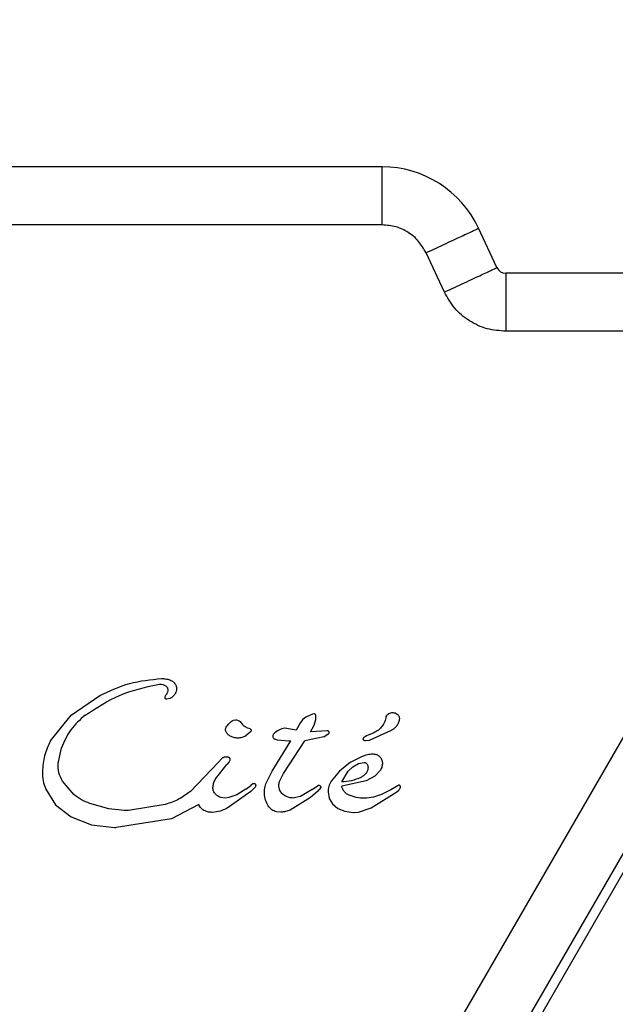
# Model space of a CAD drawing. Units: millimetres. Extents: x 4.37 to 13.24, y 5.26 to 11.94.
# Drawn here: x 6.29 to 6.32, y 7.99 to 8.04 of the extents above; entities that cross this region are included whole.
import ezdxf

# ---------------------------------------------------------------- set-up
doc = ezdxf.new("R2010")
doc.units = ezdxf.units.MM
doc.styles.add('SLDTEXTSTYLE1', font='TXT', dxfattribs={"width": 0.75})
doc.dimstyles.new('SLDDIMSTYLE2', dxfattribs={"dimtxt": 0.15875, "dimasz": 0.08, "dimexe": 0, "dimexo": 0.0625, "dimgap": 0.0396875, "dimtad": 2, "dimdec": 0, "dimlfac": 100, "dimrnd": 1e-09, "dimzin": 12, "dimdsep": 46, "dimtxsty": 'SLDTEXTSTYLE1', "dimblk1": 'DOT', "dimblk2": 'DOT', "dimsah": 1, "dimcen": 0.09, "dimse1": 1, "dimse2": 1, "dimadec": 0, "dimazin": 3, "dimtfac": 1, "dimtdec": 0, "dimtofl": 0, "dimtmove": 0, "dimatfit": 3, "dimldrblk": 'DOT', "dimfxl": 0, "dimfrac": 2, "dimtolj": 1, "dimtzin": 12, "dimarcsym": 0})

# ---------------------------------------------------------------- blocks, each defined once
blk = doc.blocks.new('_Dot')
at = {"color": 0, "linetype": 'ByBlock', "lineweight": -2}
blk.add_line((-0.5, 0), (-1, 0), dxfattribs=at)
at = {"color": 0, "linetype": 'ByBlock', "const_width": 0.5}
blk.add_lwpolyline([(-0.25, 0, 1), (0.25, 0, 1)], format="xyb", close=True, dxfattribs=at)
blk = doc.blocks.new('_D_4')
at = {"color": 7, "linetype": 'Continuous', "lineweight": 18}
blk.add_line((4.579523850718675, 7.54168789722775), (4.579523850718675, 9.937340287051297), dxfattribs=at)
at = {"color": 7, "linetype": 'Continuous', "lineweight": 18, "xscale": 0.08, "yscale": 0.08}
for p, rotation in [((4.579523850718675, 9.937340287051297), 90.0000000000004), ((4.579523850718675, 7.54168789722775), 270.0000000000004)]:
    blk.add_blockref('_Dot', p, dxfattribs=dict(at, rotation=rotation))
at = {"color": 7, "linetype": 'Continuous', "lineweight": 18, "insert": (4.37488437031294, 8.563566174979877), "char_height": 0.15875, "attachment_point": 1, "rotation": 90.00000000000041, "style": 'SLDTEXTSTYLE1'}
blk.add_mtext('240', dxfattribs=at)
blk = doc.blocks.new('_D_6')
at = {"color": 7, "linetype": 'Continuous', "lineweight": 18}
blk.add_line((11.18982485525553, 11.7285641274858), (6.22819626028643, 11.7285641274858), dxfattribs=at)
at = {"color": 7, "linetype": 'Continuous', "lineweight": 18, "xscale": 0.08, "yscale": 0.08, "rotation": 180.0000000000004}
blk.add_blockref('_Dot', (6.22819626028643, 11.7285641274858, -0.001320189003435717), dxfattribs=at)
at = {"color": 7, "linetype": 'Continuous', "lineweight": 18, "xscale": 0.08, "yscale": 0.08}
blk.add_blockref('_Dot', (11.18982485525553, 11.7285641274858, -0.001320189003435717), dxfattribs=at)
at = {"color": 7, "linetype": 'Continuous', "lineweight": 18, "insert": (8.533062640611336, 11.93320360789154), "char_height": 0.15875, "attachment_point": 1, "style": 'SLDTEXTSTYLE1'}
blk.add_mtext('496', dxfattribs=at)

msp = doc.modelspace()

# ---------------------------------------------------------------- linework, layer by layer
at = {"color": 7, "linetype": 'Continuous', "lineweight": 25}
for p, q in [((6.309702408306049, 8.036985722203047), (6.248524829870731, 8.036985441918931)), ((6.309702514023102, 8.033985722203594), (6.248524567669533, 8.033985481355009)), ((6.315636392033319, 8.03177444014447), (6.314687115679041, 8.033810145492723)), ((6.312917529465861, 8.030506408676283), (6.311968117252914, 8.032542544997177)), ((6.323030740520117, 8.03148578326061), (6.316089547188191, 8.031485751471026)), ((6.323030959624831, 8.028485804962115), (6.316089389472593, 8.02848573189456)), ((6.306701505843576, 7.980702197993493), (6.328660328511165, 8.018736310180245)), ((6.332211451503429, 8.017924663501883), (6.312211610211261, 7.983283555720982)), ((6.309299673289509, 7.979202399376691), (6.331258047183081, 8.01723582104366)), ((6.298294309221319, 8.01053161346216), (6.298334849825915, 8.010532360869133)), ((6.298096150082677, 8.01023446564429), (6.298193135171312, 8.010242350826372)), ((6.293610281170077, 8.008638080868815), (6.295091374013555, 8.009653541987594)), ((6.298722914344669, 8.009507195255802), (6.298559327254928, 8.00946196779546)), ((6.29253992155575, 8.007311153848422), (6.293610280794075, 8.008638080441957)), ((6.302005543070282, 8.00838431711159), (6.302113537852316, 8.00840207750005)), ((6.305594472173174, 8.008416192917808), (6.305468560516807, 8.008260428140943)), ((6.305759573904056, 8.008540393974155), (6.305594472173212, 8.008416192917837)), ((6.305934854877533, 8.0086313507273), (6.305759573904056, 8.008540393974155)), ((6.306094582087962, 8.00868842833366), (6.305934854877532, 8.008631350727299)), ((6.306091054871309, 8.008687257132904), (6.306094587766592, 8.008688410645407)), ((6.306199130924273, 8.008706245948046), (6.306094587766592, 8.008688410645407)), ((6.306183943209192, 8.008131126018425), (6.306264407169984, 8.008412522967081)), ((6.30619952183534, 8.008706255074898), (6.306199130924273, 8.008706245948039)), ((6.306249921641244, 8.008678324612468), (6.306251506323804, 8.00867549495014)), ((6.306264407169985, 8.008412522967083), (6.30627162844257, 8.008595305980073)), ((6.302898082624198, 8.00778461745104), (6.302641400605702, 8.007570931398309)), ((6.302682423192136, 8.008006474203842), (6.302859978439956, 8.007943658384264)), ((6.30525549149707, 8.007858752184754), (6.304661134402591, 8.007977596291711)), ((6.305468560516807, 8.008260428140943), (6.30525549149707, 8.007858752184754)), ((6.30600150403989, 8.007781745092608), (6.306183943209169, 8.00813112601838)), ((6.306864707001409, 8.007829868060343), (6.306001504039896, 8.007781745092604)), ((6.306865363341833, 8.007829078996426), (6.306864784093374, 8.007829047257358)), ((6.310164677116459, 8.007840782903155), (6.309032463609743, 8.007338061535942)), ((6.304013341121034, 8.00574067773388), (6.304969086173048, 8.007309592052588)), ((6.304042088227839, 8.007582426227694), (6.304043122675084, 8.007589882680323)), ((6.304125850077669, 8.007414683798018), (6.304129140554084, 8.007412759457766)), ((6.304129140554084, 8.007412759457766), (6.304269921326569, 8.007361198809365)), ((6.304269921326569, 8.007361198809372), (6.304871164842796, 8.007308196200261)), ((6.304594780404978, 8.005626316467723), (6.305695611958864, 8.007308972950861)), ((6.304871164842796, 8.007308196200261), (6.304969086173042, 8.007309592052586)), ((6.306677634665549, 8.007522950730287), (6.305695611915596, 8.00730897297917)), ((6.306677634665547, 8.00752295073029), (6.306951777700415, 8.007705237206283)), ((6.308775345828248, 8.00750708506093), (6.308889025024531, 8.007575566851768)), ((6.30903246360974, 8.00733806153595), (6.308831228564295, 8.007311147554967)), ((6.309267608312783, 8.007734209713274), (6.308889025024531, 8.007575566851767)), ((6.292945212277713, 8.006148342043423), (6.293117085724684, 8.006952324633673)), ((6.301221007972031, 8.006190276861869), (6.301400115722973, 8.006396342825099)), ((6.301593576910307, 8.006487301037698), (6.3016343159602, 8.006488579356597)), ((6.3016343159602, 8.006488579356597), (6.301729481736565, 8.006481574360347)), ((6.308066226370361, 8.006205747452121), (6.308685764258157, 8.006520516170486)), ((6.309222208148585, 8.006638662903772), (6.30924301623718, 8.006638493453568)), ((6.301221007972011, 8.006190276861885), (6.299782624551694, 8.004703724820782)), ((6.301091270831138, 8.005360841335275), (6.301664488144993, 8.006082513851693)), ((6.30178927936485, 8.006230932584252), (6.301664488144991, 8.006082513851695)), ((6.303711558431563, 8.005157774911199), (6.304013341121005, 8.00574067773383)), ((6.307491276229952, 8.005753321045402), (6.307067709529483, 8.005221540287414)), ((6.308066226370364, 8.006205747452116), (6.307491276120436, 8.00575332114618)), ((6.30760858864492, 8.00518979220543), (6.307941530416461, 8.00574604971084)), ((6.307941530416452, 8.005746049710831), (6.308189836636696, 8.005975152538344)), ((6.308189836636743, 8.00597515253837), (6.308474002172182, 8.006134419728063)), ((6.308474003646731, 8.006134415934058), (6.308773189281136, 8.006192750924129)), ((6.309609893691399, 8.005797356214416), (6.309318444374405, 8.00549111823911)), ((6.293748756118041, 8.00454519376665), (6.293164481679065, 8.00523031692991)), ((6.304389555751695, 8.005212313847421), (6.304594780404978, 8.005626316467723)), ((6.308868428596337, 8.005254980057401), (6.307608589666039, 8.004966916085433)), ((6.309318444374408, 8.005491118239108), (6.30886842859634, 8.005254980057394)), ((6.292304699093367, 8.004807969242432), (6.292810718621427, 8.004011968148534)), ((6.3026481676571, 8.00481828853843), (6.302186946404058, 8.00452860999519)), ((6.302648167657103, 8.004818288538425), (6.302901548054557, 8.005008419235086)), ((6.303028541688893, 8.005103293933157), (6.30290154805451, 8.005008419235155)), ((6.303080098709835, 8.004859130808216), (6.302906966177738, 8.004698074055018)), ((6.306075601861361, 8.004793339742145), (6.305472936017242, 8.004429700860932)), ((6.306075601861359, 8.004793339742147), (6.306409666082812, 8.005028730752564)), ((6.306521135309836, 8.004904966503263), (6.306371629218546, 8.004704439938298)), ((6.310148878567882, 8.004785389653867), (6.309765539284637, 8.004591087690956)), ((6.310569557055492, 8.005017053729038), (6.310148878567884, 8.004785389653865)), ((6.310456485031334, 8.00468204670315), (6.310564804499156, 8.004770426605686)), ((6.310585595679401, 8.005019896007711), (6.310569557055492, 8.005017053729038)), ((6.310641570470277, 8.004946634519364), (6.310626099905099, 8.004995816817495)), ((6.310632198910812, 8.004869878867456), (6.310632357158664, 8.004870308908814)), ((6.310641463869294, 8.004947563724114), (6.310641570470284, 8.004946634519365)), ((6.301579207745993, 8.004353101048975), (6.301354368480677, 8.004387472351741)), ((6.301775654018589, 8.004379194431852), (6.301579207745993, 8.004353101048975)), ((6.302906966177741, 8.00469807405501), (6.301743750289002, 8.0038596690158)), ((6.302186946404056, 8.004528609995193), (6.301775654018588, 8.00437919443186)), ((6.305990936119682, 8.00437678563414), (6.304942456582112, 8.003734549050552)), ((6.305143944192272, 8.004359957960284), (6.30510095069631, 8.004358900563018)), ((6.305472936017242, 8.00442970086093), (6.305143944328316, 8.004359955195941)), ((6.306371629218559, 8.004704439938305), (6.305990936119682, 8.00437678563414)), ((6.306902795907979, 8.004669641501778), (6.306962998831363, 8.004341490947755)), ((6.306962998831375, 8.004341490947763), (6.307134920132369, 8.004053184655218)), ((6.309133925243702, 8.0038455085537), (6.310456485031334, 8.004682046703152)), ((6.292810718621427, 8.004011968148534), (6.293609744098201, 8.00338617579969)), ((6.295569868008301, 8.003807408060066), (6.294587406855351, 8.004076473438989)), ((6.29636169722546, 8.003714066903846), (6.295569868008297, 8.003807408060053)), ((6.296585603782114, 8.003721437423666), (6.29636169722546, 8.003714066903846)), ((6.298486242843842, 8.004026624011422), (6.296585603782114, 8.003721437423666)), ((6.30021544697872, 8.00403133996656), (6.298799516407872, 8.003281049133824)), ((6.307134920132358, 8.00405318465521), (6.307405671766861, 8.003823608680024)), ((6.30740567181924, 8.003823608762103), (6.307762077300115, 8.00367192245998)), ((6.308481354783235, 8.003634208700907), (6.309133925243704, 8.003845508553697)), ((6.293609744098203, 8.00338617579969), (6.294665512271279, 8.002976661857518)), ((6.298799516437812, 8.003281049035309), (6.295941757856875, 8.002829868283875)), ((6.30091456534978, 8.00361717857678), (6.30089186122459, 8.003616892717394)), ((6.304460869748657, 8.003631479588941), (6.304240460316849, 8.003652306294734)), ((6.307762077369468, 8.00367192274856), (6.308190532369724, 8.003617211911578)), ((6.308190532369724, 8.003617211911578), (6.308224719600605, 8.003616906419104)), ((6.308224719600604, 8.003616906419106), (6.30848135484402, 8.003634208254752)), ((6.294665512271277, 8.002976661857515), (6.295849864013247, 8.0028289923591)), ((6.295849864013197, 8.002828992359103), (6.295941757856875, 8.002829868283879))]:
    msp.add_line(p, q, dxfattribs=at)
for centre, radius, start, end in [((6.30970243350429, 8.031485722201648), 0.005500000001606322, 25.00026265476632, 90.00026250051822), ((6.316089544897475, 8.031985751464159), 0.0004999999932920652, 205.0002771707524, 270.0002624967291), ((6.304218669439305, 8.007562915431285), 0.0001776566544466377, 173.6947358793367, 191.4776203606042), ((6.304218669439305, 8.007562915431285), 0.0001776566544455773, 217.8353463885536, 237.9559282373951), ((6.309067010310816, 8.007151518625099), 0.0004598865737071506, 112.7691996241033, 129.3613870162924), ((6.310508222751878, 8.004931713578681), 0.0001341805592492148, 6.783932084734293, 28.85126241192109)]:
    msp.add_arc(centre, radius, start, end, dxfattribs=at)
for points in [[(6.309702514023102, 8.033985722203594), (6.309702504557686, 8.034378833334964), (6.309702485626854, 8.035165055597703), (6.309702458090545, 8.036156690408845), (6.309702431919001, 8.036850438048075), (6.309702416177032, 8.036940627484723), (6.309702408306049, 8.036985722203047)], [(6.311968117252914, 8.032542544997177), (6.312324386764706, 8.03270869355094), (6.313036925789054, 8.033040990658822), (6.313935659389871, 8.03346002404136), (6.314564444753168, 8.033753110027714), (6.314646225370312, 8.033791133671004), (6.314687115678908, 8.03381014549266)], [(6.312917529465861, 8.030506408676283), (6.313273804071234, 8.030672560062964), (6.31398635328198, 8.031004862836328), (6.31488506600533, 8.031423991941738), (6.31551380035253, 8.03171722655615), (6.315595528139722, 8.031755368948364), (6.315636392033319, 8.03177444014447)], [(6.316089547188191, 8.031485751471026), (6.316089533106783, 8.031440656370108), (6.31608950494397, 8.031350466168272), (6.316089465257448, 8.03065671302911), (6.316089426935209, 8.029665071074097), (6.316089401960132, 8.028878844954406), (6.316089389472593, 8.02848573189456)], [(6.295091374013554, 8.0096535419876), (6.295599665448219, 8.009893016849032), (6.296616248317551, 8.010371966571904), (6.297734955586728, 8.010478397832074), (6.298294309221319, 8.01053161346216)], [(6.298334849825915, 8.010532360869133), (6.29841024076773, 8.010528445871216), (6.298561022651357, 8.01052061587538), (6.298702441327922, 8.010467726905032), (6.298773150666201, 8.010441282419858)], [(6.298773150666202, 8.01044128241986), (6.298800565483872, 8.010427607473035), (6.298855395119207, 8.010400257579384), (6.29892604966602, 8.010340875718486), (6.298986371965958, 8.01027102236839), (6.29901445334125, 8.010216563742302), (6.299028494028898, 8.010189334429258)], [(6.294341070735896, 8.0086403868304), (6.294918872309174, 8.00901924342643), (6.296074475455729, 8.00977695661849), (6.297422258540361, 8.010081962635692), (6.298096150082677, 8.010234465644293)], [(6.298193135171312, 8.010242350826372), (6.298246604204924, 8.010238717210848), (6.298353542272148, 8.010231449979798), (6.298449419587675, 8.01018353230836), (6.298497358245439, 8.010159573472643)], [(6.298497358245441, 8.010159573472645), (6.298513908793161, 8.01014817863705), (6.298547009888603, 8.010125388965857), (6.298583783551474, 8.010077039967424), (6.298609298219723, 8.010021913479823), (6.298613944873827, 8.009981995310552), (6.298616268200877, 8.009962036225915)], [(6.298616268200869, 8.009962036225915), (6.298614179104976, 8.009915420293929), (6.29861000091319, 8.00982218842996), (6.298560877516758, 8.009742837754668), (6.298536315818541, 8.009703162417024)], [(6.299060712124251, 8.00993610394568), (6.299049647522733, 8.009889756894244), (6.299027518319702, 8.009797062791376), (6.298951356429806, 8.009674754866147), (6.298850303967172, 8.009572050134798), (6.298765377552169, 8.009528813548803), (6.298722914344667, 8.009507195255804)], [(6.299028494028912, 8.010189334429265), (6.299043351315345, 8.010148329341447), (6.299073065888212, 8.010066319165809), (6.299065224475024, 8.00997944490617), (6.29906130376843, 8.009936007776352)], [(6.298559313032107, 8.009462198743218), (6.298552934594912, 8.009462165187381), (6.298540177720518, 8.009462098075705), (6.298521654595565, 8.009467540616084), (6.298504827286809, 8.009476755322337), (6.298490563684211, 8.009489651434905), (6.29847959701625, 8.009505446759283), (6.298472609314507, 8.009523314080171), (6.298469579633377, 8.009542381026336), (6.298471277169708, 8.009555024630197), (6.298472125937875, 8.00956134643213)], [(6.298472123826087, 8.009561346860563), (6.298478706789087, 8.00958684490872), (6.298491872715088, 8.009637841005034), (6.298521508281135, 8.009681380374253), (6.298536326064159, 8.009703150058861)], [(6.301635467909803, 8.008022033010999), (6.301686067126242, 8.008093745481812), (6.30178726555912, 8.00823717042344), (6.301932738788177, 8.008335401662489), (6.302005475402705, 8.008384517282014)], [(6.302113537852316, 8.00840207750005), (6.302146711459038, 8.008399577912465), (6.302213058672482, 8.0083945787373), (6.302271092997485, 8.008362037047034), (6.302300110159989, 8.008345766201902)], [(6.302300110159997, 8.008345766201913), (6.302332746624689, 8.008321427367918), (6.302398019554074, 8.008272749699927), (6.302444600350913, 8.008205964222185), (6.302467890749333, 8.008172571483314)], [(6.306271628442564, 8.008595305980073), (6.306270572609028, 8.008609052239724), (6.306268460941955, 8.008636544759026), (6.306257498348142, 8.008661845337919), (6.306252017051237, 8.008674495627366)], [(6.309903208053344, 8.008575004004255), (6.309885177085681, 8.008484425207522), (6.309849115150352, 8.008303267614059), (6.309707269978299, 8.008062485246777), (6.309514294570873, 8.007860354859753), (6.309349837065478, 8.007776258095433), (6.309267608312783, 8.007734209713274)], [(6.309903208053344, 8.008575004004255), (6.309922459335182, 8.008603913566445), (6.309960961898854, 8.008661732690825), (6.310044923930895, 8.008724963039436), (6.310141144432188, 8.008767263334246), (6.310210407906065, 8.00877256142257), (6.310245039643005, 8.00877521046673)], [(6.310592621434393, 8.008452386553746), (6.310579223069465, 8.008389054264473), (6.310552426339609, 8.008262389685934), (6.310457241871273, 8.008091592815319), (6.310329399379889, 8.007943647043426), (6.310219584537601, 8.007875070949916), (6.310164677116456, 8.007840782903159)], [(6.310245039643005, 8.00877521046673), (6.310287436805295, 8.008771682419528), (6.310372231129882, 8.008764626325123), (6.310444284153201, 8.00871936897455), (6.310480310664859, 8.008696740299262)], [(6.310480310664859, 8.008696740299264), (6.310496387706674, 8.00868020900448), (6.310528541790299, 8.008647146414916), (6.310562900127654, 8.008586713154921), (6.310586390752842, 8.008521284836984), (6.310590544540543, 8.008475352648157), (6.310592621434391, 8.008452386553746)], [(6.30162541486107, 8.007783717613053), (6.301617401184409, 8.0078029516397), (6.301601373831087, 8.007841419692992), (6.30159702243092, 8.007904285050472), (6.301606652750144, 8.007966560605913), (6.301625862856581, 8.008003542209305), (6.301635467909801, 8.008022033011)], [(6.301837205279559, 8.007560057843184), (6.301793745401044, 8.007589606115618), (6.301706825644016, 8.007648702660482), (6.301652551788717, 8.007738712628862), (6.30162541486107, 8.007783717613053)], [(6.302682423192131, 8.008006474203826), (6.302639165971644, 8.008024467687568), (6.302552651530672, 8.008060454655052), (6.302496144343108, 8.008135199207222), (6.302467890749326, 8.008172571483309)], [(6.302859978439956, 8.007943658384264), (6.302867185386574, 8.007940194769573), (6.302881599279808, 8.007933267540189), (6.302899316981401, 8.007916756212623), (6.302912840020769, 8.007896861850373), (6.302921198838546, 8.00787424230692), (6.302923996639354, 8.007850290566036), (6.302920955963522, 8.007826428199566), (6.30291264304212, 8.007803680975), (6.302902932595542, 8.007790974517887), (6.302898077372254, 8.00778462128933)], [(6.30466113440259, 8.007977596291713), (6.304555201678546, 8.007947671148727), (6.30434333623046, 8.007887820862754), (6.304175047583047, 8.007745877367043), (6.304090903259338, 8.007674905619188)], [(6.292539921555745, 8.007311153848423), (6.292424320752168, 8.007059598954426), (6.292193119145015, 8.00655648916643), (6.292149749635945, 8.00600449937702), (6.292128064881409, 8.005728504482315)], [(6.302230535728288, 8.00745506510925), (6.302161546307823, 8.007459681291405), (6.302023567466892, 8.007468913655716), (6.301899451648605, 8.00752989447849), (6.301837393739462, 8.007560384889874)], [(6.302641400605713, 8.00757093139832), (6.302576929301781, 8.007537414347029), (6.302447986693919, 8.007470380244445), (6.302303019383499, 8.007460170154316), (6.302230535728288, 8.00745506510925)], [(6.304090903259341, 8.007674905619188), (6.304078103526453, 8.007661739165917), (6.304052504060678, 8.007635406259372), (6.304045481492508, 8.007599358538895), (6.304041970208424, 8.007581334678658)], [(6.308831228564296, 8.007311147554965), (6.308819814706082, 8.007312221970443), (6.308796986989656, 8.007314370801401), (6.308766292597717, 8.007331172455073), (6.308742322041033, 8.007356088494243), (6.308727568288247, 8.007387520750067), (6.308723521693825, 8.007422006761738), (6.308730742589801, 8.007455818819603), (6.308747956112024, 8.007486284142761), (6.308766215922841, 8.00750015142154), (6.308775345828248, 8.00750708506093)], [(6.301400115722941, 8.00639634282513), (6.301413337854671, 8.006408960257424), (6.301439782118123, 8.006434195122013), (6.301487545992641, 8.00646160301187), (6.30153912268063, 8.006480901337994), (6.301575425500415, 8.006485167804463), (6.301593576910307, 8.0064873010377)], [(6.301729481736566, 8.00648157436035), (6.301741306910342, 8.006478677838501), (6.301764957257896, 8.006472884794807), (6.301794435512607, 8.006450527843679), (6.301816494624039, 8.006420826053036), (6.301822049326679, 8.006397118594858), (6.301824826677997, 8.00638526486577)], [(6.301824826677996, 8.00638526486577), (6.301825992848969, 8.00635790961448), (6.301828325190921, 8.006303199111898), (6.301802294640205, 8.006255021426803), (6.301789279364844, 8.006230932584256)], [(6.308685764258157, 8.006520516170477), (6.308771957566927, 8.006554800451523), (6.308944344184467, 8.006623369013614), (6.309129586827213, 8.006633564940387), (6.309222208148585, 8.006638662903772)], [(6.30924301623718, 8.006638493453575), (6.309303269894167, 8.006630855965417), (6.309423777208144, 8.0066155809891), (6.309576422182303, 8.006510192940253), (6.30968580595672, 8.00636038533407), (6.309704259110174, 8.006240323605153), (6.309713485686903, 8.006180292740694)], [(6.293164481679053, 8.005230316929904), (6.293090251534244, 8.00537432002438), (6.292941791244627, 8.005662326213336), (6.292944072256276, 8.005986336737015), (6.292945212762103, 8.006148341998855)], [(6.308773189140957, 8.006192749237286), (6.308787374932202, 8.006191902279115), (6.308815746514691, 8.006190208362774), (6.308855658661871, 8.006174301891525), (6.308891181049639, 8.006150132586868), (6.30890846617668, 8.006127570662553), (6.308917108740197, 8.006116289700396)], [(6.308970556504846, 8.00594502429526), (6.308966657316356, 8.005888126636236), (6.308958858939376, 8.005774331318191), (6.308895188571297, 8.005679693728824), (6.308863353387256, 8.005632374934143)], [(6.308917108740192, 8.006116289700408), (6.308932031795623, 8.00608962263086), (6.30896187790648, 8.006036288491764), (6.308967663638722, 8.005975445694089), (6.308970556504842, 8.00594502429525)], [(6.309713485686895, 8.006180292740694), (6.309711027562518, 8.006112464340102), (6.309706111313759, 8.005976807538918), (6.309641966232182, 8.00585717332258), (6.309609893691396, 8.00579735621441)], [(6.292128066211242, 8.005728504456272), (6.292133349797838, 8.0055704470003), (6.292143916971033, 8.005254332088356), (6.292251105052597, 8.004956756857744), (6.292304699093378, 8.004807969242437)], [(6.300951850422787, 8.004954496667107), (6.3009647100704, 8.005025781247785), (6.300990429365627, 8.00516835040914), (6.301057657009296, 8.005296677693234), (6.301091270831131, 8.00536084133528)], [(6.308594535055708, 8.005422448115525), (6.308436245216336, 8.005358098934627), (6.308119665537586, 8.005229400572828), (6.307778947609141, 8.00520299499456), (6.30760858864492, 8.005189792205426)], [(6.308863353387265, 8.005632374934146), (6.30882444756304, 8.005589835524368), (6.308746635914591, 8.005504756704811), (6.308645235424349, 8.005449884136521), (6.308594535179229, 8.005422447852377)], [(6.301055665933913, 8.004590111641697), (6.301036666053261, 8.004616504140426), (6.300998666291956, 8.004669289137887), (6.30096365007842, 8.004760877112663), (6.300945138632851, 8.004857167396269), (6.300949613159477, 8.004922053576829), (6.300951850422792, 8.004954496667107)], [(6.303028546234428, 8.005103288436889), (6.303034781869135, 8.00510756815121), (6.303047253138547, 8.00511612757985), (6.303062318596692, 8.0051174797449), (6.303069851325764, 8.005118155827425)], [(6.303069851325764, 8.005118155827425), (6.303077444574622, 8.005117468597469), (6.303092631072341, 8.005116094137554), (6.303105162744216, 8.005107406442061), (6.303111428580155, 8.005103062594314)], [(6.303156125236802, 8.00499292699112), (6.30314753625608, 8.004968308066166), (6.303130358294635, 8.00491907021626), (6.30309685190477, 8.004879110610895), (6.303080098709837, 8.004859130808214)], [(6.303111428580155, 8.005103062594312), (6.30312007541627, 8.00509676830927), (6.303137369088502, 8.005084179739184), (6.303153765770476, 8.005056107412917), (6.303161566822914, 8.005024547148933), (6.303157935072069, 8.005003467452973), (6.303156119196646, 8.004992927604992)], [(6.303611298126121, 8.004582966170187), (6.303613115190833, 8.004681365317765), (6.303616749320256, 8.004878163612918), (6.303679955394463, 8.005064571145105), (6.303711558431566, 8.005157774911199)], [(6.304398553592641, 8.004786483778673), (6.30437756057298, 8.004857043559326), (6.304335574533654, 8.004998163120634), (6.304371562012348, 8.005140930271825), (6.304389555751694, 8.005212313847421)], [(6.304696605217767, 8.004457960994184), (6.304632261461067, 8.004499406837779), (6.304503573947665, 8.004582298524967), (6.304433560377648, 8.004718422027437), (6.304398553592638, 8.004786483778673)], [(6.30640966608281, 8.005028730752565), (6.306417397255173, 8.005028025484664), (6.306432859599901, 8.00502661494886), (6.306454923186883, 8.005018675778953), (6.306475020567684, 8.005006816695888), (6.306492318752185, 8.004991092582827), (6.306506153853919, 8.004972249417527), (6.306515853169913, 8.004951025237085), (6.306521448955136, 8.004928254214333), (6.306521239858269, 8.00491272907362), (6.306521135309834, 8.004904966503263)], [(6.307067709529476, 8.005221540287417), (6.307018603009807, 8.005136017731614), (6.306920389970464, 8.004964972620005), (6.306908660595479, 8.004768085207854), (6.306902795907984, 8.004669641501778)], [(6.308038683874837, 8.004480451802447), (6.307987042515586, 8.004503584128027), (6.307883759797082, 8.00454984877919), (6.307757266996187, 8.004665004907178), (6.307658479198372, 8.004804655662614), (6.30762521951015, 8.004912829277826), (6.307608589666039, 8.004966916085433)], [(6.3106260999051, 8.004995816817496), (6.310623848918609, 8.004999287448497), (6.310619346945627, 8.0050062287105), (6.310609405488949, 8.0050138409058), (6.310597968705026, 8.005018937772654), (6.310589720021276, 8.005019576596025), (6.310585595679401, 8.005019896007711)], [(6.31063235715867, 8.004870308908812), (6.310636111888463, 8.004882761965574), (6.310643621348044, 8.004907668079097), (6.310642254096203, 8.004933645705941), (6.310641570470284, 8.004946634519365)], [(6.294587406855346, 8.004076473438973), (6.294435291719626, 8.00413251431278), (6.294131061448188, 8.00424459606039), (6.293876191228087, 8.004444994531228), (6.293748756118037, 8.004545193766646)], [(6.299782624551704, 8.00470372482077), (6.299586010474131, 8.00455363646661), (6.299192782318985, 8.00425345975829), (6.298721756002222, 8.00410223592705), (6.298486242843842, 8.004026624011429)], [(6.301354368480679, 8.004387472351743), (6.3012971176904, 8.004410238710069), (6.301182616109847, 8.00445577142672), (6.301097982659225, 8.004545331570037), (6.301055665933913, 8.004590111641697)], [(6.303805850731833, 8.003948891230372), (6.303752389872296, 8.00404811610765), (6.303645468153221, 8.004246565862209), (6.303622688135153, 8.004470832734194), (6.303611298126119, 8.004582966170187)], [(6.30510095069631, 8.004358900563018), (6.305030570331116, 8.004363208270854), (6.304889809600725, 8.004371823686531), (6.304761006678749, 8.004429248558306), (6.304696605217762, 8.004457960994193)], [(6.309765540245295, 8.004591085833063), (6.309629621377681, 8.004530736308837), (6.309357783642453, 8.004410037260385), (6.308914561795811, 8.004341445407075), (6.308466210549381, 8.00435291743858), (6.308181192932716, 8.004437940804667), (6.308038684124381, 8.00448045248771)], [(6.300538695531064, 8.003688895604789), (6.300502886162186, 8.003707481350336), (6.300431267424426, 8.003744652841432), (6.300340594114672, 8.00382569019363), (6.300264894020545, 8.003920864755889), (6.300231893957905, 8.00399449871011), (6.300215393926585, 8.00403131568722)], [(6.301743750289002, 8.0038596690158), (6.301613059805399, 8.003793584078856), (6.301351678838195, 8.003661414204966), (6.301060269845918, 8.003631923786177), (6.30091456534978, 8.00361717857678)], [(6.304240460316849, 8.003652306294734), (6.304196635465682, 8.00366337358214), (6.304108985763349, 8.003685508156952), (6.303990016771718, 8.003752037902592), (6.30388469591273, 8.00383856734664), (6.303832132458806, 8.003912116602468), (6.303805850731842, 8.00394889123038)], [(6.304942456582101, 8.00373454905055), (6.304864918550444, 8.003704631651559), (6.304709842487132, 8.003644796853576), (6.304543860661482, 8.003635918677155), (6.304460869748657, 8.003631479588941)], [(6.30089186121633, 8.003616892717394), (6.300831183929215, 8.003619984266885), (6.300709829354986, 8.003626167365868), (6.300595740139039, 8.003667986191816), (6.300538695531066, 8.00368889560479)]]:
    msp.add_open_spline(points, degree=3, dxfattribs=at)
for points, knots in [([(6.311968117252914, 8.032542544997177), (6.31185056969426, 8.03274866970461), (6.311615475040677, 8.033160918306317), (6.311061545977406, 8.033619295238761), (6.310411983473778, 8.03392753439074), (6.309939003529006, 8.033966326291482), (6.309702514023102, 8.033985722203594)], [0, 0, 0, 0, 0.250001479379252, 0.5000019725056135, 0.7500014793792578, 1, 1, 1, 1]), ([(6.316089389472593, 8.02848573189456), (6.315765102507697, 8.02851184570635), (6.315103038564319, 8.028565159638395), (6.314185663514116, 8.02899722539868), (6.313406373419962, 8.029646043364753), (6.313078248861821, 8.030223542555069), (6.312917529465861, 8.030506408676283)], [0, 0, 0, 0, 0.2449060760224758, 0.5000000000000246, 0.7550939239775343, 1, 1, 1, 1]), ([(6.29434107073589, 8.0086403868304), (6.294073906678584, 8.008405607645233), (6.293538657850033, 8.007935240167308), (6.293257770945162, 8.007280338615171), (6.293117085907435, 8.006952324571184)], [0, 0, 0, 0, 0.4991399197094716, 0.9999999999999999, 0.9999999999999999, 0.9999999999999999, 0.9999999999999999]), ([(6.306252017051237, 8.008674495627366), (6.306249113721341, 8.008679411260232), (6.306243547496562, 8.008688835445028), (6.30623091641124, 8.0086992695982), (6.306215768999314, 8.008705512336423), (6.306204834390691, 8.008705994468878), (6.306199130924273, 8.008706245948044)], [0, 0, 0, 0, 0.2607988368358068, 0.4999999999942863, 0.7392011631506421, 1, 1, 1, 1]), ([(6.306951777700416, 8.007705237206283), (6.306954170814885, 8.007712629452975), (6.306958818350902, 8.007726985528791), (6.306958939703197, 8.007749689004864), (6.306953202931616, 8.007771639550388), (6.306942085555804, 8.007791752770823), (6.306927322839117, 8.007809186049036), (6.306908946422067, 8.007821777700153), (6.306887632213548, 8.007829164741045), (6.306872535975488, 8.007829627876369), (6.306864707001409, 8.007829868060343)], [0, 0, 0, 0, 0.1288386539782651, 0.2502104652528827, 0.3722886966069171, 0.5031142780336981, 0.6300096825182167, 0.7495188052944657, 0.8700993735813799, 1, 1, 1, 1]), ([(6.304041970208424, 8.007581334678658), (6.304041570314965, 8.007564198311094), (6.304040766701685, 8.007529761607488), (6.304058151681516, 8.007481585760878), (6.304086833907276, 8.007439443058955), (6.304114458947019, 8.007421093639449), (6.304128547710524, 8.007411735439995)], [0, 0, 0, 0, 0.2536816891323907, 0.5097907188171634, 0.7499933866542883, 1, 1, 1, 1]), ([(6.310564807156135, 8.004770423650662), (6.310579151718031, 8.004784956524116), (6.310607872693098, 8.004814054540436), (6.31062418963837, 8.004851543594356), (6.310632357158672, 8.00487030890881)], [0, 0, 0, 0, 0.499445504944193, 0.9999999999999999, 0.9999999999999999, 0.9999999999999999, 0.9999999999999999])]:
    msp.add_open_spline(points, degree=3, knots=knots, dxfattribs=at)

# ---------------------------------------------------------------- dimensions: what is measured, and where the dimension line sits
at = {"color": 7, "linetype": 'Continuous', "lineweight": 18}
dim = msp.add_linear_dim(base=(11.18982485525553, 11.7285641274858), p1=(6.22819626028643, 8.022022295238736), p2=(11.18982485525553, 7.967011660099859), dimstyle='SLDDIMSTYLE2', dxfattribs=at)
dim.commit()
dim.dimension.update_dxf_attribs({"geometry": '_D_6', "text_midpoint": (8.709010557770982, 11.7285641274858), "dimtype": 160})
dim = msp.add_linear_dim(base=(4.579523850718676, 7.54168789722775), p1=(7.763539045899496, 9.937340287051297), p2=(8.635895716051714, 7.54168789722775), angle=90.0000000000002, dimstyle='SLDDIMSTYLE2', dxfattribs=at)
dim.commit()
dim.dimension.update_dxf_attribs({"geometry": '_D_4', "text_midpoint": (4.579523850718676, 8.739514092139524), "dimtype": 160})

doc.saveas('drawing.dxf')
